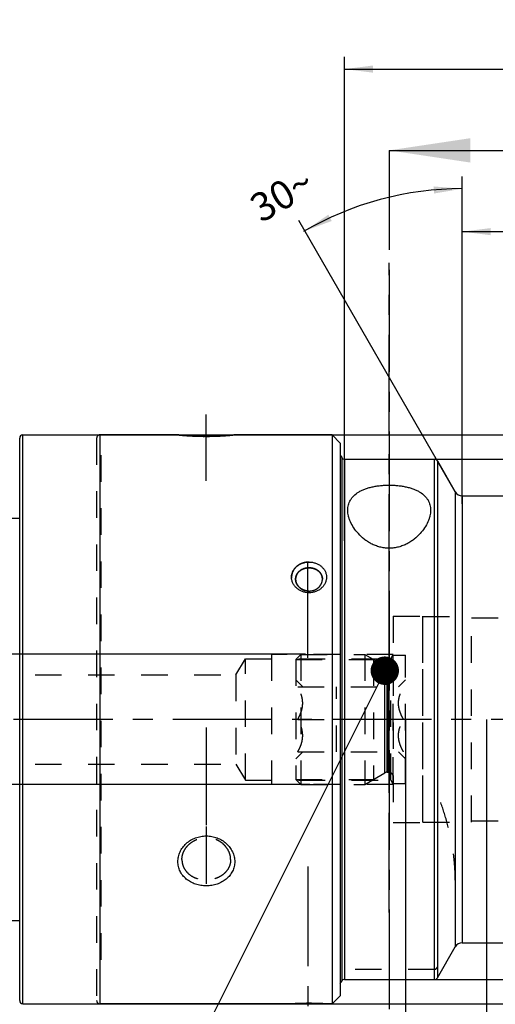
# Model space of a CAD drawing. Units: millimetres. Extents: x 0 to 594, y 0 to 420.
# Drawn here: x 286 to 345, y 206 to 327 of the extents above; entities that cross this region are included whole.
import ezdxf

# ---------------------------------------------------------------- set-up
doc = ezdxf.new("R2010")
doc.units = ezdxf.units.MM
doc.header["$LTSCALE"] = 32.67
doc.linetypes.add('CENTER', pattern=[0.6, 0.375, -0.075, 0.075, -0.075])
doc.linetypes.add('HIDDEN', pattern=[0.2, 0.1, -0.1])
doc.layers.get('0').update_dxf_attribs({"linetype": 'CONTINUOUS'})
for name, color, linetype in [('30252547_HP_CL', 7, 'CONTINUOUS'), ('30252547_HP_HL', 7, 'CONTINUOUS'), ('30336625_HP_HL', 7, 'CONTINUOUS'), ('30614697_AXIS', 7, 'CONTINUOUS'), ('30614697_CL', 7, 'CONTINUOUS'), ('30614697_HL', 7, 'CONTINUOUS'), ('30870791_HL', 7, 'CONTINUOUS'), ('30870916#SC253538_AXIS', 7, 'CONTINUOUS'), ('30870916_AXIS', 7, 'CONTINUOUS'), ('30870916_CL', 7, 'CONTINUOUS'), ('30870916_HL', 7, 'CONTINUOUS'), ('606772718-000-00-ED1_CL', 7, 'CONTINUOUS'), ('606772718-000-00-ED1_DIM', 7, 'CONTINUOUS'), ('606772718-000-00-ED1_HATCH', 7, 'CONTINUOUS')]:
    doc.layers.add(name, color=color, linetype=linetype)
doc.styles.get("Standard").update_dxf_attribs({"font": 'TXT.SHX', "width": 0.7})
doc.styles.add('TEXTSTYLE_3', font='gdt', dxfattribs={"width": 0.7})
doc.dimstyles.new('DIMSTYLE_1', dxfattribs={"dimtxt": 3.5, "dimasz": 3.5, "dimexe": 0.18, "dimexo": 0.0625, "dimgap": 0.09, "dimtad": 1, "dimdec": 3, "dimdsep": 46, "dimtxsty": 'STANDARD', "dimblk": '_FILLED', "dimblk1": '_FILLED', "dimblk2": '_FILLED', "dimcen": 0.09, "dimclrt": 2, "dimadec": 0, "dimazin": 0, "dimtp": 0.15, "dimtm": 0.15, "dimtfac": 1, "dimtdec": 3, "dimtofl": 0, "dimtmove": 0, "dimatfit": 3, "dimldrblk": '_FILLED', "dimfxl": 1, "dimtolj": 1, "dimarcsym": 0})
doc.dimstyles.new('DIMSTYLE_2', dxfattribs={"dimtxt": 3.5, "dimasz": 3.5, "dimexe": 0.18, "dimexo": 0.0625, "dimgap": 0.09, "dimtad": 1, "dimdec": 3, "dimdsep": 46, "dimtxsty": 'STANDARD', "dimblk": '_FILLED', "dimblk1": '_FILLED', "dimblk2": '_FILLED', "dimcen": 0.09, "dimclrt": 2, "dimadec": 0, "dimazin": 0, "dimtp": 0.1, "dimtm": 0.1, "dimtfac": 1, "dimtdec": 3, "dimtofl": 0, "dimtmove": 0, "dimatfit": 3, "dimldrblk": '_FILLED', "dimfxl": 1, "dimtolj": 1, "dimarcsym": 0})
doc.dimstyles.new('DIMSTYLE_5', dxfattribs={"dimtxt": 3.5, "dimasz": 3.5, "dimexe": 0.18, "dimexo": 0.0625, "dimgap": 0.09, "dimtad": 1, "dimdec": 3, "dimdsep": 46, "dimtxsty": 'STANDARD', "dimblk": '_FILLED', "dimblk1": '_FILLED', "dimblk2": '_FILLED', "dimcen": 0.09, "dimclrt": 2, "dimadec": 0, "dimazin": 0, "dimtp": 0.2, "dimtm": 0.2, "dimtfac": 1, "dimtdec": 3, "dimtofl": 0, "dimtmove": 0, "dimatfit": 3, "dimldrblk": '_FILLED', "dimfxl": 1, "dimtolj": 1, "dimarcsym": 0})
doc.dimstyles.new('DIMSTYLE_6', dxfattribs={"dimtxt": 3.5, "dimasz": 3.5, "dimexe": 0.18, "dimexo": 0.0625, "dimgap": 0.09, "dimtad": 1, "dimdec": 1, "dimdsep": 46, "dimtxsty": 'STANDARD', "dimblk": '_FILLED', "dimblk1": '_FILLED', "dimblk2": '_FILLED', "dimcen": 0.09, "dimclrt": 2, "dimadec": 0, "dimazin": 0, "dimtp": 0.1, "dimtfac": 1, "dimtdec": 1, "dimtofl": 0, "dimtmove": 0, "dimatfit": 3, "dimldrblk": '_FILLED', "dimfxl": 1, "dimtolj": 1, "dimarcsym": 0})
doc.dimstyles.new('DIMSTYLE_7', dxfattribs={"dimtxt": 3.5, "dimasz": 3.5, "dimexe": 0.18, "dimexo": 0.0625, "dimgap": 0.09, "dimtad": 1, "dimdec": 3, "dimdsep": 46, "dimtxsty": 'STANDARD', "dimblk": '_FILLED', "dimblk1": '_FILLED', "dimblk2": '_FILLED', "dimcen": 0.09, "dimclrt": 2, "dimadec": 0, "dimazin": 0, "dimtp": 0.5, "dimtm": 0.5, "dimtfac": 1, "dimtdec": 3, "dimtofl": 0, "dimtmove": 0, "dimatfit": 3, "dimldrblk": '_FILLED', "dimfxl": 1, "dimtolj": 1, "dimarcsym": 0})
doc.dimstyles.get("Standard").update_dxf_attribs({"dimtxt": 3.5, "dimasz": 3.5, "dimexe": 0.18, "dimexo": 0.0625, "dimgap": 0.09, "dimtad": 1, "dimdec": 3, "dimdsep": 46, "dimtxsty": 'STANDARD', "dimblk": '_FILLED', "dimblk1": '_FILLED', "dimblk2": '_FILLED', "dimcen": 0.09, "dimclrt": 2, "dimadec": 0, "dimazin": 0, "dimtol": 1, "dimtp": 0.005, "dimtm": 0.005, "dimtfac": 1, "dimtdec": 3, "dimtofl": 0, "dimtmove": 0, "dimatfit": 3, "dimldrblk": '_FILLED', "dimfxl": 1, "dimtolj": 1, "dimarcsym": 0})

# ---------------------------------------------------------------- blocks, each defined once
blk = doc.blocks.new('_FILLED')
at = {"color": 0, "linetype": 'BYBLOCK'}
blk.add_solid([(0, 0), (-1, 0.125), (-1, -0.125)], dxfattribs=at)
blk = doc.blocks.new('*D0')
at = {"color": 3, "linetype": 'CONTINUOUS'}
for p, q in [((333.64, 240.57), (333.64, 149.07)), ((390.64, 240.57), (390.64, 149.07)), ((333.64, 150.57), (362.14, 150.57)), ((390.64, 150.57), (362.14, 150.57))]:
    blk.add_line(p, q, dxfattribs=at)
at = {"color": 3, "linetype": 'CONTINUOUS', "xscale": 3.5, "yscale": 3.5, "zscale": 3.5, "rotation": 180}
blk.add_blockref('_FILLED', (333.64, 150.57), dxfattribs=at)
at = {"color": 3, "linetype": 'CONTINUOUS', "xscale": 3.5, "yscale": 3.5, "zscale": 3.5}
blk.add_blockref('_FILLED', (390.64, 150.57), dxfattribs=at)
at = {"color": 2, "linetype": 'CONTINUOUS', "insert": (362.14, 154.94), "char_height": 3.5, "width": 5.25, "attachment_point": 2, "line_spacing_factor": 0.9}
blk.add_mtext('57', dxfattribs=at)
blk = doc.blocks.new('*D1')
at = {"color": 3, "linetype": 'CONTINUOUS'}
for p, q in [((333.64, 240.57), (333.64, 159.07)), ((343.64, 240.57), (343.64, 159.07)), ((338.64, 160.57), (293.29, 160.57)), ((333.64, 160.57), (338.64, 160.57)), ((343.64, 160.57), (338.64, 160.57))]:
    blk.add_line(p, q, dxfattribs=at)
at = {"color": 3, "linetype": 'CONTINUOUS', "xscale": 3.5, "yscale": 3.5, "zscale": 3.5, "rotation": 180}
blk.add_blockref('_FILLED', (333.64, 160.57), dxfattribs=at)
at = {"color": 3, "linetype": 'CONTINUOUS', "xscale": 3.5, "yscale": 3.5, "zscale": 3.5}
blk.add_blockref('_FILLED', (343.64, 160.57), dxfattribs=at)
at = {"color": 2, "linetype": 'CONTINUOUS', "insert": (324.2, 164.94), "char_height": 3.5, "width": 30.9167, "attachment_point": 3, "line_spacing_factor": 0.9}
blk.add_mtext('10\\PVERSTELLWEG', dxfattribs=at)
blk = doc.blocks.new('*D2')
at = {"color": 3, "linetype": 'CONTINUOUS'}
for p, q in [((296.02, 275.57), (482.14, 275.57)), ((480.64, 275.57), (480.64, 240.57)), ((480.64, 205.57), (480.64, 240.57)), ((296.02, 205.57), (482.14, 205.57))]:
    blk.add_line(p, q, dxfattribs=at)
at = {"color": 3, "linetype": 'CONTINUOUS', "xscale": 3.5, "yscale": 3.5, "zscale": 3.5}
for p, rotation in [((480.64, 275.57), 90), ((480.64, 205.57), 270)]:
    blk.add_blockref('_FILLED', p, dxfattribs=dict(at, rotation=rotation))
at = {"color": 2, "linetype": 'CONTINUOUS', "insert": (476.27, 240.57), "char_height": 3.5, "width": 10.1667, "attachment_point": 2, "rotation": 90, "line_spacing_factor": 0.9, "style": 'TEXTSTYLE_3'}
blk.add_mtext('{\\Fgdt;n}\\FTXT.SHX;70', dxfattribs=at)
blk = doc.blocks.new('*D7')
at = {"color": 3, "linetype": 'CONTINUOUS'}
for p, q in [((250.64, 240.57), (250.64, 332.07)), ((390.64, 240.57), (390.64, 332.07)), ((250.64, 330.57), (320.64, 330.57)), ((390.64, 330.57), (320.64, 330.57))]:
    blk.add_line(p, q, dxfattribs=at)
at = {"color": 3, "linetype": 'CONTINUOUS', "xscale": 3.5, "yscale": 3.5, "zscale": 3.5, "rotation": 180}
blk.add_blockref('_FILLED', (250.64, 330.57), dxfattribs=at)
at = {"color": 3, "linetype": 'CONTINUOUS', "xscale": 3.5, "yscale": 3.5, "zscale": 3.5}
blk.add_blockref('_FILLED', (390.64, 330.57), dxfattribs=at)
at = {"color": 2, "linetype": 'CONTINUOUS', "insert": (313.63, 334.94), "char_height": 3.5, "width": 7.5, "attachment_point": 2, "line_spacing_factor": 0.9}
blk.add_mtext('140', dxfattribs=at)
blk = doc.blocks.new('*D10')
at = {"color": 3, "linetype": 'CONTINUOUS'}
for p, q in [((340.64, 268.07), (462.14, 268.07)), ((460.64, 268.07), (460.64, 240.57)), ((460.64, 213.07), (460.64, 240.57)), ((340.64, 213.07), (462.14, 213.07))]:
    blk.add_line(p, q, dxfattribs=at)
at = {"color": 3, "linetype": 'CONTINUOUS', "xscale": 3.5, "yscale": 3.5, "zscale": 3.5}
for p, rotation in [((460.64, 268.07), 90), ((460.64, 213.07), 270)]:
    blk.add_blockref('_FILLED', p, dxfattribs=dict(at, rotation=rotation))
at = {"color": 2, "linetype": 'CONTINUOUS', "insert": (456.27, 240.57), "char_height": 3.5, "width": 9.6667, "attachment_point": 2, "rotation": 90, "line_spacing_factor": 0.9, "style": 'TEXTSTYLE_3'}
blk.add_mtext('{\\Fgdt;n}\\FTXT.SHX;55', dxfattribs=at)
blk = doc.blocks.new('*D11')
at = {"color": 3, "linetype": 'CONTINUOUS'}
for p, q in [((337.23, 272.57), (472.14, 272.57)), ((470.64, 272.57), (470.64, 240.57)), ((470.64, 208.57), (470.64, 240.57)), ((337.23, 208.57), (472.14, 208.57))]:
    blk.add_line(p, q, dxfattribs=at)
at = {"color": 3, "linetype": 'CONTINUOUS', "xscale": 3.5, "yscale": 3.5, "zscale": 3.5}
for p, rotation in [((470.64, 272.57), 90), ((470.64, 208.57), 270)]:
    blk.add_blockref('_FILLED', p, dxfattribs=dict(at, rotation=rotation))
at = {"color": 2, "linetype": 'CONTINUOUS', "insert": (466.27, 240.57), "char_height": 3.5, "width": 10.1667, "attachment_point": 2, "rotation": 90, "line_spacing_factor": 0.9, "style": 'TEXTSTYLE_3'}
blk.add_mtext('{\\Fgdt;n}\\FTXT.SHX;64', dxfattribs=at)
blk = doc.blocks.new('*D12')
at = {"color": 3, "linetype": 'CONTINUOUS'}
for p, q in [((340.64, 268.07), (340.64, 302.07)), ((390.64, 268.07), (390.64, 302.07)), ((340.64, 300.57), (365.64, 300.57)), ((390.64, 300.57), (365.64, 300.57))]:
    blk.add_line(p, q, dxfattribs=at)
at = {"color": 3, "linetype": 'CONTINUOUS', "xscale": 3.5, "yscale": 3.5, "zscale": 3.5, "rotation": 180}
blk.add_blockref('_FILLED', (340.64, 300.57), dxfattribs=at)
at = {"color": 3, "linetype": 'CONTINUOUS', "xscale": 3.5, "yscale": 3.5, "zscale": 3.5}
blk.add_blockref('_FILLED', (390.64, 300.57), dxfattribs=at)
at = {"color": 2, "linetype": 'CONTINUOUS', "insert": (365.64, 304.94), "char_height": 3.5, "width": 5.25, "attachment_point": 2, "line_spacing_factor": 0.9}
blk.add_mtext('50', dxfattribs=at)
blk = doc.blocks.new('*D13')
at = {"color": 3, "linetype": 'CONTINUOUS'}
for p, q in [((326.14, 262.52), (326.14, 322.07)), ((390.64, 293.07), (390.64, 322.07)), ((326.14, 320.57), (358.39, 320.57)), ((390.64, 320.57), (358.39, 320.57))]:
    blk.add_line(p, q, dxfattribs=at)
at = {"color": 3, "linetype": 'CONTINUOUS', "xscale": 3.5, "yscale": 3.5, "zscale": 3.5, "rotation": 180}
blk.add_blockref('_FILLED', (326.14, 320.57), dxfattribs=at)
at = {"color": 3, "linetype": 'CONTINUOUS', "xscale": 3.5, "yscale": 3.5, "zscale": 3.5}
blk.add_blockref('_FILLED', (390.64, 320.57), dxfattribs=at)
at = {"color": 2, "linetype": 'CONTINUOUS', "insert": (358.39, 324.94), "char_height": 3.5, "width": 10, "attachment_point": 2, "line_spacing_factor": 0.9}
blk.add_mtext('64.5', dxfattribs=at)
blk = doc.blocks.new('*D14')
at = {"color": 3, "linetype": 'CONTINUOUS'}
for p, q in [((340.64, 267.07), (340.64, 307.35)), ((339.77, 268.57), (320.5, 301.96))]:
    blk.add_line(p, q, dxfattribs=at)
blk.add_arc((340.64, 267.07), 38.79, 90, 120.2652, dxfattribs=at)
for points in [[(337.16, 305.26), (340.64, 305.85), (337.12, 306.13)], [(324.15, 302.66), (321.25, 300.66), (324.56, 301.88)]]:
    blk.add_solid(points, dxfattribs=at)
at = {"color": 2, "linetype": 'CONTINUOUS', "insert": (317.56, 306.61), "char_height": 3.5, "width": 7.5833, "attachment_point": 2, "rotation": 30.2652, "line_spacing_factor": 0.9}
blk.add_mtext('30\\Fgdt;{\\Fgdt;~}', dxfattribs=at)
blk = doc.blocks.new('*D15')
at = {"layer": '606772718-000-00-ED1_DIM', "color": 3, "linetype": 'CONTINUOUS'}
for p, q in [((321.34, 248.57), (164.8, 248.57)), ((166.3, 248.57), (166.3, 240.57)), ((166.3, 232.57), (166.3, 240.57)), ((321.85, 232.57), (164.8, 232.57))]:
    blk.add_line(p, q, dxfattribs=at)
at = {"layer": '606772718-000-00-ED1_DIM', "color": 3, "linetype": 'CONTINUOUS', "xscale": 3.5, "yscale": 3.5, "zscale": 3.5}
for p, rotation in [((166.3, 248.57), 90), ((166.3, 232.57), 270)]:
    blk.add_blockref('_FILLED', p, dxfattribs=dict(at, rotation=rotation))
at = {"layer": '606772718-000-00-ED1_DIM', "color": 2, "linetype": 'CONTINUOUS', "insert": (161.92, 240.57), "char_height": 3.5, "width": 12.25, "attachment_point": 2, "rotation": 90, "line_spacing_factor": 0.9}
blk.add_mtext('M16x1', dxfattribs=at)
blk = doc.blocks.new('HATCHING_BL4', base_point=(345.55, 226.18))
at = {"layer": '606772718-000-00-ED1_HATCH', "color": 7, "linetype": 'CENTER'}
blk.add_line((331.64, 310.57), (331.64, 295.57), dxfattribs=at)
at = {"layer": '606772718-000-00-ED1_HATCH', "color": 7, "linetype": 'CONTINUOUS'}
blk.add_line((331.64, 310.57), (359.28, 310.57), dxfattribs=at)
at = {"layer": '606772718-000-00-ED1_HATCH', "color": 9, "linetype": 'CENTER'}
blk.add_line((331.64, 295.57), (331.64, 155.57), dxfattribs=at)
at = {"layer": '606772718-000-00-ED1_HATCH', "color": 7, "linetype": 'CONTINUOUS'}
blk.add_solid([(331.64, 310.57), (341.64, 312.07), (341.64, 309.07)], dxfattribs=at)

msp = doc.modelspace()

# ---------------------------------------------------------------- linework, layer by layer
at = {"layer": '30252547_HP_CL', "color": 9, "linetype": 'CONTINUOUS'}
for p, q in [((331.0996, 233.9866), (331.0996, 247.1474)), ((331.3996, 234.067), (331.3996, 247.067)), ((331.5407, 234.067), (331.5407, 247.067))]:
    msp.add_line(p, q, dxfattribs=at)
at = {"layer": '30252547_HP_HL', "color": 6, "linetype": 'HIDDEN'}
for p, q in [((320.1407, 247.952), (320.7557, 248.567)), ((320.7557, 248.567), (320.7557, 232.567)), ((320.7557, 248.567), (328.6407, 248.567)), ((328.6407, 248.567), (328.6407, 232.567)), ((328.6407, 248.567), (331.0996, 247.1474)), ((332.1407, 232.667), (332.1407, 248.467)), ((332.1407, 248.467), (333.6407, 248.467)), ((333.6407, 232.667), (333.6407, 248.467)), ((320.1407, 247.952), (320.1407, 233.182)), ((320.1407, 247.952), (329.7059, 247.952)), ((329.7059, 247.952), (329.7059, 233.182)), ((331.3996, 247.067), (331.5407, 247.067)), ((320.1407, 245.417), (320.9881, 244.5697)), ((332.7934, 244.5697), (333.6407, 245.417)), ((320.3719, 244.567), (333.4095, 244.567)), ((325.1407, 236.567), (325.1407, 244.567)), ((320.3719, 240.567), (325.1407, 240.567)), ((333.4095, 240.567), (328.6407, 240.567)), ((320.1407, 235.717), (320.9881, 236.5644)), ((320.3719, 236.567), (333.4095, 236.567)), ((332.7934, 236.5644), (333.6407, 235.717)), ((328.6407, 232.567), (331.0996, 233.9866)), ((331.3996, 234.067), (331.5407, 234.067)), ((320.1407, 233.182), (320.7557, 232.567)), ((320.1407, 233.182), (329.7059, 233.182)), ((332.1407, 232.667), (333.6407, 232.667)), ((320.7557, 232.567), (328.6407, 232.567))]:
    msp.add_line(p, q, dxfattribs=at)
for centre, start, end in [((331.3996, 247.667), 240, 270), ((331.5407, 247.667), 270, 360), ((331.3996, 233.467), 90, 120), ((331.5407, 233.467), 0, 90)]:
    msp.add_arc(centre, 0.6, start, end, dxfattribs=at)
for points, knots in [([(320.3719, 240.567), (320.4614, 240.722), (320.628, 241.0373), (320.828, 241.5309), (320.9597, 242.0428), (321.0062, 242.567), (320.9597, 243.0913), (320.828, 243.6032), (320.628, 244.0968), (320.4614, 244.412), (320.3719, 244.567)], [0, 0, 0, 0, 0.126815, 0.25233264, 0.37658359, 0.5, 0.62341641, 0.74766734, 0.87318497, 1, 1, 1, 1]), ([(333.4095, 240.567), (333.32, 240.722), (333.1534, 241.0373), (332.9534, 241.5309), (332.8217, 242.0428), (332.7753, 242.567), (332.8217, 243.0913), (332.9534, 243.6032), (333.1534, 244.0968), (333.32, 244.412), (333.4095, 244.567)], [0, 0, 0, 0, 0.126815, 0.25233264, 0.37658359, 0.5, 0.62341641, 0.74766734, 0.87318497, 1, 1, 1, 1]), ([(320.3719, 236.567), (320.4614, 236.722), (320.628, 237.0373), (320.828, 237.5309), (320.9597, 238.0428), (321.0062, 238.567), (320.9597, 239.0913), (320.828, 239.6032), (320.628, 240.0968), (320.4614, 240.412), (320.3719, 240.567)], [0, 0, 0, 0, 0.12681504, 0.25233268, 0.37658362, 0.50000003, 0.62341643, 0.74766736, 0.873185, 1, 1, 1, 1]), ([(333.4095, 236.567), (333.32, 236.722), (333.1534, 237.0373), (332.9534, 237.5309), (332.8217, 238.0428), (332.7753, 238.567), (332.8217, 239.0913), (332.9534, 239.6032), (333.1534, 240.0968), (333.32, 240.412), (333.4095, 240.567)], [0, 0, 0, 0, 0.12681504, 0.25233268, 0.37658362, 0.50000003, 0.62341643, 0.74766736, 0.873185, 1, 1, 1, 1])]:
    msp.add_open_spline(points, degree=3, knots=knots, dxfattribs=at)
at = {"layer": '30336625_HP_HL', "color": 6, "linetype": 'HIDDEN'}
for p, q in [((335.7807, 227.917), (335.7807, 253.217)), ((335.7807, 253.217), (341.7807, 253.217)), ((341.7807, 227.917), (341.7807, 253.217)), ((341.7807, 253.067), (389.1407, 253.067)), ((335.7807, 227.917), (341.7807, 227.917)), ((341.7807, 228.067), (389.1407, 228.067))]:
    msp.add_line(p, q, dxfattribs=at)
at = {"layer": '30614697_AXIS', "color": 3, "linetype": 'CENTER'}
for p, q in [((309.1207, 269.9283), (309.1207, 278.067)), ((309.1207, 227.3864), (309.1207, 220.317))]:
    msp.add_line(p, q, dxfattribs=at)
at = {"layer": '30614697_CL', "color": 9, "linetype": 'CONTINUOUS'}
for p, q in [((296.0207, 275.567), (296.0207, 205.567)), ((321.7707, 256.1441), (321.7707, 256.3545))]:
    msp.add_line(p, q, dxfattribs=at)
at = {"layer": '30614697_CL', "color": 7, "linetype": 'CONTINUOUS'}
for p, q in [((305.6207, 275.567), (296.0207, 275.567)), ((324.6207, 275.567), (312.6207, 275.567)), ((324.6207, 275.567), (324.6207, 205.567)), ((325.6207, 274.567), (324.6207, 275.567)), ((325.6207, 274.567), (325.6207, 206.567)), ((325.6207, 206.567), (324.6207, 205.567)), ((319.6207, 205.567), (296.0207, 205.567)), ((324.6207, 205.567), (323.9207, 205.567))]:
    msp.add_line(p, q, dxfattribs=at)
for points, knots in [([(309.1207, 275.3864), (308.8964, 275.3864), (308.4543, 275.3908), (307.9091, 275.4069), (307.49, 275.4253), (307.1962, 275.4407), (306.9204, 275.4576), (306.6653, 275.4751), (306.4335, 275.4928), (306.2275, 275.5097), (306.0494, 275.5254), (305.9194, 275.5375), (305.8307, 275.546), (305.7762, 275.5513), (305.7298, 275.556), (305.6916, 275.5598), (305.665, 275.5625), (305.6481, 275.5642), (305.6383, 275.5652), (305.6313, 275.5659), (305.625, 275.5666), (305.6235, 275.5667), (305.6204, 275.5671), (305.6207, 275.567)], [0, 0, 0, 0, 0.19191593, 0.37824987, 0.46669725, 0.55087738, 0.62993538, 0.70312634, 0.76966931, 0.82884659, 0.8800186, 0.92262089, 0.94056443, 0.95621206, 0.96952731, 0.98047262, 0.98901258, 0.9923708, 0.99511884, 0.99725624, 0.99878254, 0.99969728, 1, 1, 1, 1]), ([(312.6207, 275.567), (312.6211, 275.5671), (312.6179, 275.5667), (312.6164, 275.5666), (312.6101, 275.5659), (312.6031, 275.5652), (312.5934, 275.5642), (312.5764, 275.5625), (312.5498, 275.5598), (312.5117, 275.556), (312.4653, 275.5513), (312.4107, 275.546), (312.3221, 275.5375), (312.1921, 275.5254), (312.014, 275.5098), (311.808, 275.4928), (311.5762, 275.4751), (311.3211, 275.4576), (311.0453, 275.4407), (310.7515, 275.4253), (310.3324, 275.4069), (309.7872, 275.3908), (309.345, 275.3864), (309.1207, 275.3864)], [0, 0, 0, 0, 0.00030263, 0.00121717, 0.0027432, 0.00488027, 0.00762795, 0.0109858, 0.01952519, 0.03047021, 0.0437853, 0.05943248, 0.07737515, 0.11997512, 0.17114522, 0.23032078, 0.29686175, 0.37005073, 0.4491067, 0.5332807, 0.62172259, 0.80804862, 1, 1, 1, 1]), ([(321.7707, 256.1441), (321.631, 256.1441), (321.3523, 256.1688), (320.9499, 256.2788), (320.5777, 256.4572), (320.2494, 256.6979), (319.978, 256.9916), (319.775, 257.327), (319.6492, 257.6906), (319.6065, 258.0675), (319.6493, 258.4422), (319.7757, 258.7991), (319.9799, 259.1239), (320.2527, 259.4045), (320.5819, 259.6315), (320.9546, 259.798), (321.3556, 259.8993), (321.6324, 259.922), (321.7707, 259.9219)], [0, 0, 0, 0, 0.06609412, 0.13153425, 0.19637224, 0.26028771, 0.32298846, 0.38435808, 0.44445412, 0.50360464, 0.56234148, 0.62131373, 0.68123527, 0.74246747, 0.80519957, 0.86929236, 0.93458585, 1, 1, 1, 1]), ([(321.7707, 259.9219), (321.909, 259.922), (322.1859, 259.8993), (322.5869, 259.798), (322.9596, 259.6314), (323.2888, 259.4045), (323.5615, 259.1238), (323.7658, 258.799), (323.8921, 258.4421), (323.9349, 258.0675), (323.8922, 257.6906), (323.7664, 257.327), (323.5634, 256.9916), (323.292, 256.6979), (322.9637, 256.4572), (322.5915, 256.2788), (322.1891, 256.1688), (321.9104, 256.1441), (321.7707, 256.1441)], [0, 0, 0, 0, 0.06543151, 0.13072343, 0.19481404, 0.25754565, 0.31877708, 0.37869163, 0.43766263, 0.49639911, 0.55554858, 0.61564392, 0.67701265, 0.7397125, 0.80362724, 0.86846347, 0.93390406, 1, 1, 1, 1]), ([(309.1207, 220.0823), (308.8956, 220.0823), (308.4454, 220.1182), (307.7927, 220.2791), (307.1856, 220.5446), (306.6488, 220.9078), (306.2042, 221.3588), (305.8716, 221.883), (305.6664, 222.4608), (305.5977, 223.0694), (305.6678, 223.6836), (305.8729, 224.2787), (306.2039, 224.8304), (306.6464, 225.3156), (307.182, 225.7141), (307.7891, 226.01), (308.4431, 226.1916), (308.8954, 226.2323), (309.1207, 226.2323)], [0, 0, 0, 0, 0.06541883, 0.13057454, 0.19450726, 0.25697216, 0.31781031, 0.37726904, 0.43594158, 0.49447861, 0.55370338, 0.61413545, 0.67602812, 0.73937272, 0.80376671, 0.86888604, 0.93451538, 1, 1, 1, 1]), ([(309.1207, 226.2323), (309.346, 226.2323), (309.7982, 226.1916), (310.4523, 226.0101), (311.0594, 225.7142), (311.5949, 225.3156), (312.0375, 224.8305), (312.3685, 224.2788), (312.5736, 223.6837), (312.6438, 223.0694), (312.5751, 222.4609), (312.3699, 221.883), (312.0373, 221.3589), (311.5927, 220.9078), (311.0558, 220.5446), (310.4488, 220.2792), (309.796, 220.1182), (309.3459, 220.0823), (309.1207, 220.0823)], [0, 0, 0, 0, 0.06547574, 0.13110624, 0.19622525, 0.26061917, 0.32396424, 0.38585824, 0.44629022, 0.50551534, 0.5640521, 0.6227228, 0.682182, 0.74302011, 0.8054845, 0.8694176, 0.93457206, 1, 1, 1, 1]), ([(319.6207, 205.567), (319.6198, 205.5669), (319.6276, 205.5675), (319.6313, 205.5676), (319.6468, 205.5687), (319.6641, 205.5697), (319.688, 205.5712), (319.7292, 205.5737), (319.7933, 205.5775), (319.8844, 205.5827), (319.9938, 205.5886), (320.1202, 205.595), (320.2625, 205.6017), (320.4191, 205.6083), (320.6516, 205.617), (320.9657, 205.6262), (321.3611, 205.6334), (321.6328, 205.635), (321.7707, 205.635)], [0, 0, 0, 0, 0.0012165, 0.00487969, 0.0109853, 0.01952678, 0.03047734, 0.04379841, 0.07737991, 0.1199289, 0.17102703, 0.23010142, 0.29651413, 0.36961052, 0.44862755, 0.62106461, 0.80772453, 1, 1, 1, 1]), ([(321.7707, 205.635), (321.9086, 205.635), (322.1804, 205.6334), (322.5758, 205.6262), (322.8898, 205.617), (323.1224, 205.6083), (323.279, 205.6017), (323.4212, 205.595), (323.5477, 205.5886), (323.6571, 205.5827), (323.7481, 205.5775), (323.8123, 205.5737), (323.8535, 205.5712), (323.8774, 205.5697), (323.8947, 205.5687), (323.9101, 205.5676), (323.9139, 205.5675), (323.9216, 205.5669), (323.9207, 205.567)], [0, 0, 0, 0, 0.192325, 0.37897582, 0.55140332, 0.63041765, 0.70350877, 0.76991754, 0.82898911, 0.88008292, 0.92262746, 0.95620752, 0.96952832, 0.98047803, 0.98901809, 0.99512214, 0.99878407, 1, 1, 1, 1])]:
    msp.add_open_spline(points, degree=3, knots=knots, dxfattribs=at)
at = {"layer": '30614697_HL', "color": 6, "linetype": 'HIDDEN'}
for p, q in [((295.6207, 275.167), (295.6207, 205.967)), ((296.1207, 273.067), (296.1207, 208.067))]:
    msp.add_line(p, q, dxfattribs=at)
for centre, start, end in [((296.0207, 275.167), 90, 180), ((296.0207, 205.967), 180, 270)]:
    msp.add_arc(centre, 0.4, start, end, dxfattribs=at)
for points, knots in [([(305.6207, 275.567), (305.6204, 275.5671), (305.6235, 275.5667), (305.625, 275.5666), (305.6313, 275.5659), (305.6383, 275.5652), (305.6481, 275.5642), (305.665, 275.5625), (305.6916, 275.5598), (305.7297, 275.556), (305.7762, 275.5513), (305.8307, 275.546), (305.9194, 275.5375), (306.0494, 275.5254), (306.2274, 275.5098), (306.4335, 275.4928), (306.6653, 275.4751), (306.9204, 275.4576), (307.1962, 275.4407), (307.4899, 275.4253), (307.909, 275.4069), (308.4543, 275.3908), (308.8964, 275.3864), (309.1207, 275.3864)], [0, 0, 0, 0, 0.00030268, 0.00121725, 0.00274328, 0.00488035, 0.00762804, 0.01098592, 0.01952536, 0.03047043, 0.04378556, 0.05943276, 0.07737543, 0.11997538, 0.17114547, 0.23032108, 0.29686202, 0.37005089, 0.44910684, 0.53328004, 0.62172009, 0.80804488, 1, 1, 1, 1]), ([(309.1207, 275.3864), (309.345, 275.3864), (309.7871, 275.3908), (310.3323, 275.4069), (310.7515, 275.4253), (311.0452, 275.4407), (311.321, 275.4576), (311.5761, 275.4751), (311.8079, 275.4928), (312.014, 275.5097), (312.192, 275.5254), (312.322, 275.5375), (312.4107, 275.546), (312.4652, 275.5513), (312.5117, 275.556), (312.5498, 275.5598), (312.5764, 275.5625), (312.5933, 275.5642), (312.6031, 275.5652), (312.6101, 275.5659), (312.6164, 275.5666), (312.6179, 275.5667), (312.6211, 275.5671), (312.6207, 275.567)], [0, 0, 0, 0, 0.1919197, 0.37825247, 0.46669809, 0.55087741, 0.62993535, 0.70312617, 0.76966908, 0.82884639, 0.88001839, 0.92262064, 0.94056417, 0.9562118, 0.9695271, 0.98047245, 0.98901247, 0.99237071, 0.99511876, 0.99725616, 0.99878247, 0.99969723, 1, 1, 1, 1]), ([(321.7707, 259.9219), (321.6324, 259.922), (321.3556, 259.8993), (320.9545, 259.798), (320.5818, 259.6314), (320.2526, 259.4045), (319.9799, 259.1239), (319.7757, 258.7991), (319.6493, 258.4422), (319.6065, 258.0676), (319.6492, 257.6907), (319.775, 257.3271), (319.978, 256.9917), (320.2493, 256.698), (320.5776, 256.4573), (320.9498, 256.2788), (321.3522, 256.1688), (321.631, 256.1441), (321.7707, 256.1441)], [0, 0, 0, 0, 0.06542993, 0.13072027, 0.19480943, 0.25753947, 0.31876983, 0.37868388, 0.43765355, 0.49638858, 0.55553646, 0.61563007, 0.676997, 0.73969493, 0.80360779, 0.86844258, 0.93387851, 1, 1, 1, 1]), ([(320.1207, 257.817), (320.1207, 257.9109), (320.1424, 258.0997), (320.2394, 258.3691), (320.3962, 258.6139), (320.6056, 258.8249), (320.8585, 258.9951), (321.2411, 259.162), (321.5595, 259.2125), (321.7707, 259.2124)], [0, 0, 0, 0, 0.11762136, 0.23566644, 0.3557983, 0.47893175, 0.60554075, 0.73533516, 1, 1, 1, 1]), ([(321.7707, 259.2124), (321.6645, 259.2124), (321.4522, 259.1955), (321.1444, 259.1197), (320.8584, 258.995), (320.6056, 258.8248), (320.3962, 258.6139), (320.2394, 258.3691), (320.1424, 258.0997), (320.1207, 257.9109), (320.1207, 257.817)], [0, 0, 0, 0, 0.1329016, 0.265342, 0.39501642, 0.52151131, 0.6445341, 0.76454663, 0.88248417, 1, 1, 1, 1]), ([(323.4207, 257.817), (323.4207, 257.9109), (323.399, 258.0997), (323.3021, 258.3691), (323.1452, 258.6139), (322.9358, 258.8249), (322.6829, 258.9951), (322.3003, 259.162), (321.982, 259.2125), (321.7707, 259.2124)], [0, 0, 0, 0, 0.11762115, 0.23566609, 0.35579921, 0.47893289, 0.60554136, 0.73533563, 1, 1, 1, 1]), ([(321.7707, 259.2124), (321.8769, 259.2124), (322.0892, 259.1955), (322.397, 259.1197), (322.683, 258.995), (322.9358, 258.8248), (323.1452, 258.6139), (323.3021, 258.3691), (323.399, 258.0997), (323.4207, 257.9109), (323.4207, 257.817)], [0, 0, 0, 0, 0.13290181, 0.26534253, 0.39501712, 0.52151257, 0.64453505, 0.76454621, 0.88248393, 1, 1, 1, 1]), ([(320.1207, 257.817), (320.1207, 257.7224), (320.1429, 257.5306), (320.2397, 257.255), (320.3956, 257.0003), (320.6038, 256.7768), (320.8556, 256.5935), (321.1411, 256.4574), (321.4498, 256.3734), (321.6635, 256.3546), (321.7707, 256.3545)], [0, 0, 0, 0, 0.1164396, 0.23511077, 0.35668658, 0.4812346, 0.60844161, 0.73763882, 0.86811797, 1, 1, 1, 1]), ([(321.7707, 256.3546), (321.6636, 256.3546), (321.4498, 256.3734), (321.1412, 256.4574), (320.8557, 256.5935), (320.6039, 256.7768), (320.3956, 257.0002), (320.2397, 257.255), (320.1429, 257.5306), (320.1207, 257.7224), (320.1207, 257.817)], [0, 0, 0, 0, 0.13182931, 0.26231872, 0.39152414, 0.51873814, 0.64329343, 0.76487616, 0.88355367, 1, 1, 1, 1]), ([(321.7707, 256.3546), (321.8779, 256.3546), (322.0917, 256.3734), (322.4003, 256.4574), (322.6858, 256.5935), (322.9376, 256.7768), (323.1458, 257.0003), (323.3017, 257.255), (323.3985, 257.5306), (323.4207, 257.7224), (323.4207, 257.817)], [0, 0, 0, 0, 0.13187775, 0.26235484, 0.39155455, 0.51876203, 0.64331087, 0.76488754, 0.88355924, 1, 1, 1, 1]), ([(306.1207, 223.317), (306.1207, 223.4894), (306.1612, 223.8393), (306.3372, 224.3433), (306.5724, 224.7312), (306.8076, 225.0142), (307.075, 225.2787), (307.4593, 225.5627), (307.892, 225.7723), (308.2591, 225.8918), (308.6365, 225.978), (308.9276, 226.0041), (309.1207, 226.0041)], [0, 0, 0, 0, 0.11613402, 0.23497886, 0.35707202, 0.41945208, 0.48251549, 0.61014529, 0.73938874, 0.80452054, 0.86988197, 1, 1, 1, 1]), ([(312.1207, 223.317), (312.1207, 223.4894), (312.0802, 223.8393), (311.9042, 224.3433), (311.669, 224.7312), (311.4339, 225.0142), (311.1665, 225.2787), (310.7821, 225.5627), (310.3494, 225.7723), (309.9824, 225.8918), (309.6049, 225.978), (309.3138, 226.0041), (309.1207, 226.0041)], [0, 0, 0, 0, 0.11613393, 0.23497876, 0.35707206, 0.41945232, 0.48251581, 0.61014545, 0.73938882, 0.80452063, 0.869882, 1, 1, 1, 1]), ([(306.1207, 223.317), (306.1207, 223.147), (306.1598, 222.8051), (306.3359, 222.3181), (306.6213, 221.8771), (307.0026, 221.4986), (307.4628, 221.1943), (307.983, 220.9724), (308.5422, 220.8379), (308.9278, 220.8079), (309.1207, 220.8079)], [0, 0, 0, 0, 0.1175471, 0.23534213, 0.35492497, 0.47765836, 0.60412232, 0.7339787, 0.86662908, 1, 1, 1, 1]), ([(312.1207, 223.317), (312.1207, 223.147), (312.0816, 222.8051), (311.9055, 222.3181), (311.6201, 221.8771), (311.2388, 221.4986), (310.7786, 221.1943), (310.2584, 220.9724), (309.6992, 220.8379), (309.3137, 220.8079), (309.1207, 220.8079)], [0, 0, 0, 0, 0.11754709, 0.23534256, 0.35492537, 0.47765861, 0.60412256, 0.73397885, 0.86662916, 1, 1, 1, 1]), ([(321.7707, 205.635), (321.6328, 205.635), (321.361, 205.6334), (320.9656, 205.6262), (320.6516, 205.617), (320.419, 205.6083), (320.2624, 205.6017), (320.1202, 205.595), (319.9937, 205.5886), (319.8843, 205.5827), (319.7933, 205.5775), (319.7292, 205.5737), (319.6879, 205.5712), (319.6641, 205.5697), (319.6468, 205.5687), (319.6313, 205.5676), (319.6276, 205.5675), (319.6198, 205.5669), (319.6207, 205.567)], [0, 0, 0, 0, 0.19232522, 0.37897626, 0.55140389, 0.63041828, 0.70350943, 0.76991822, 0.82898976, 0.88008353, 0.92262809, 0.95620807, 0.96952876, 0.98047837, 0.98901831, 0.99512232, 0.99878423, 1, 1, 1, 1]), ([(323.9207, 205.567), (323.9216, 205.5669), (323.9139, 205.5675), (323.9101, 205.5676), (323.8946, 205.5687), (323.8774, 205.5697), (323.8535, 205.5712), (323.8122, 205.5737), (323.7481, 205.5775), (323.657, 205.5827), (323.5477, 205.5886), (323.4212, 205.595), (323.2789, 205.6017), (323.1224, 205.6083), (322.8898, 205.617), (322.5757, 205.6262), (322.1804, 205.6334), (321.9086, 205.635), (321.7707, 205.635)], [0, 0, 0, 0, 0.00121635, 0.00487952, 0.01098509, 0.01952644, 0.03047691, 0.04379786, 0.07737928, 0.11992829, 0.17102639, 0.23010075, 0.29651347, 0.3696099, 0.44862698, 0.62106418, 0.80772431, 1, 1, 1, 1])]:
    msp.add_open_spline(points, degree=3, knots=knots, dxfattribs=at)
at = {"layer": '30870791_HL', "color": 6, "linetype": 'HIDDEN'}
for p, q in [((335.7807, 227.917), (335.7807, 253.217)), ((335.7807, 253.217), (341.7807, 253.217)), ((341.7807, 227.917), (341.7807, 253.217)), ((341.7807, 253.067), (389.1407, 253.067)), ((335.7807, 227.917), (341.7807, 227.917)), ((341.7807, 228.067), (389.1407, 228.067))]:
    msp.add_line(p, q, dxfattribs=at)
at = {"layer": '30870916#SC253538_AXIS', "color": 3, "linetype": 'CENTER'}
for p, q in [((331.6407, 216.8245), (331.6407, 296.747)), ((331.6407, 245.567), (331.6407, 263.567)), ((395.6407, 240.567), (269.7407, 240.567))]:
    msp.add_line(p, q, dxfattribs=at)
at = {"layer": '30870916_AXIS', "color": 3, "linetype": 'CENTER'}
for p, q in [((321.6207, 248.122), (321.6207, 259.817)), ((309.1207, 239.567), (309.1207, 227.567)), ((321.6207, 222.457), (321.6207, 205.067))]:
    msp.add_line(p, q, dxfattribs=at)
at = {"layer": '30870916_CL', "color": 7, "linetype": 'CONTINUOUS'}
for p, q in [((286.1407, 205.967), (286.1407, 275.167)), ((286.5407, 205.567), (286.5407, 275.567)), ((286.5407, 275.567), (324.1777, 275.567)), ((325.6207, 273.0677), (325.7943, 272.767)), ((326.1407, 272.567), (337.2343, 272.567)), ((337.5808, 272.367), (339.7747, 268.567)), ((340.6407, 268.067), (349.3614, 268.067)), ((270.7407, 265.317), (286.1407, 265.317)), ((270.7407, 215.817), (286.1407, 215.817)), ((337.5808, 208.767), (339.7747, 212.567)), ((340.6407, 213.067), (370.4407, 213.067)), ((325.6207, 208.0663), (325.7943, 208.367)), ((326.1407, 208.567), (337.2343, 208.567)), ((286.5407, 205.567), (324.1777, 205.567))]:
    msp.add_line(p, q, dxfattribs=at)
at = {"layer": '30870916_CL', "color": 9, "linetype": 'CONTINUOUS'}
for p, q in [((325.7943, 272.767), (325.7943, 208.367)), ((326.1407, 272.567), (326.1407, 208.567)), ((337.2343, 208.567), (337.2343, 272.567)), ((337.5808, 272.367), (337.5808, 208.767)), ((339.7747, 268.567), (339.7747, 212.567)), ((340.6407, 268.067), (340.6407, 213.067))]:
    msp.add_line(p, q, dxfattribs=at)
at = {"layer": '30870916_CL', "color": 7, "linetype": 'CONTINUOUS'}
for centre, radius, start, end in [((286.5407, 275.167), 0.4, 90, 180), ((326.1407, 272.967), 0.4, 210, 270), ((337.2343, 272.167), 0.4, 30, 90), ((340.6407, 269.067), 1, 210, 270), ((340.6407, 212.067), 1, 90, 150), ((326.1407, 208.167), 0.4, 90, 150), ((337.2343, 208.967), 0.4, 270, 330), ((286.5407, 205.967), 0.4, 180, 270)]:
    msp.add_arc(centre, radius, start, end, dxfattribs=at)
for points, knots in [([(326.5407, 266.3158), (326.5407, 266.4227), (326.553, 266.6354), (326.6115, 266.9487), (326.7114, 267.2513), (326.8542, 267.5412), (327.0409, 267.8162), (327.3578, 268.1699), (327.7616, 268.4749), (328.2293, 268.7289), (328.6314, 268.9022), (329.0704, 269.0507), (329.5421, 269.1736), (330.0414, 269.2701), (330.5622, 269.3394), (331.0977, 269.3812), (331.6407, 269.3951), (332.1837, 269.3812), (332.7193, 269.3394), (333.24, 269.2701), (333.7393, 269.1736), (334.211, 269.0507), (334.65, 268.9022), (335.0521, 268.7289), (335.5198, 268.4749), (335.9236, 268.1699), (336.2405, 267.8162), (336.4273, 267.5412), (336.57, 267.2513), (336.67, 266.9487), (336.7284, 266.6354), (336.7407, 266.4227), (336.7407, 266.3158)], [0, 0, 0, 0, 0.02424756, 0.04817043, 0.07206727, 0.09628674, 0.12120792, 0.14721071, 0.20369534, 0.23474965, 0.26780583, 0.30284553, 0.33973993, 0.3782573, 0.41807637, 0.45880458, 0.5, 0.54119542, 0.58192363, 0.6217427, 0.66026007, 0.69715447, 0.73219417, 0.76525035, 0.79630466, 0.85278929, 0.87879208, 0.90371326, 0.92793273, 0.95182957, 0.97575244, 1, 1, 1, 1]), ([(336.7407, 266.3158), (336.7407, 266.0754), (336.6927, 265.707), (336.5532, 265.2271), (336.3544, 264.7252), (336.0036, 264.0983), (335.4401, 263.3812), (334.8511, 262.833), (334.3016, 262.4374), (333.8402, 262.1663), (333.3377, 261.936), (332.7975, 261.7582), (332.2275, 261.645), (331.6407, 261.606), (331.0539, 261.645), (330.4839, 261.7582), (329.9437, 261.936), (329.4412, 262.1663), (328.9798, 262.4374), (328.4303, 262.833), (327.8414, 263.3812), (327.2778, 264.0983), (326.9271, 264.7252), (326.7282, 265.2271), (326.5887, 265.707), (326.5407, 266.0754), (326.5407, 266.3158)], [0, 0, 0, 0, 0.04765849, 0.07282689, 0.09899993, 0.15452397, 0.21453343, 0.27916235, 0.31328239, 0.34860119, 0.38509338, 0.42266208, 0.46108817, 0.5, 0.53891183, 0.57733792, 0.61490662, 0.65139881, 0.68671761, 0.72083765, 0.78546657, 0.84547603, 0.90100007, 0.92717311, 0.95234151, 1, 1, 1, 1])]:
    msp.add_open_spline(points, degree=3, knots=knots, dxfattribs=at)
at = {"layer": '30870916_HL', "color": 6, "linetype": 'HIDDEN'}
for p, q in [((332.1407, 253.267), (332.1407, 227.867)), ((332.1407, 253.267), (335.7407, 253.267)), ((335.7407, 253.267), (335.7407, 227.867)), ((317.1407, 248.567), (317.1407, 232.567)), ((332.1407, 248.567), (317.1407, 248.567)), ((331.8282, 248.0258), (332.1407, 248.567)), ((312.7638, 246.067), (313.9407, 248.0258)), ((313.9407, 233.1083), (313.9407, 248.0258)), ((313.9407, 248.0258), (331.8282, 248.0258)), ((331.8282, 233.1083), (331.8282, 248.0258)), ((255.363, 246.067), (312.7638, 246.067)), ((312.7638, 246.067), (312.7638, 235.067)), ((255.363, 235.067), (312.7638, 235.067)), ((312.7638, 235.067), (313.9407, 233.1083)), ((313.9407, 233.1083), (331.8282, 233.1083)), ((331.8282, 233.1083), (332.1407, 232.567)), ((332.1407, 232.567), (317.1407, 232.567)), ((332.1407, 227.867), (335.7407, 227.867)), ((337.2343, 209.8136), (326.1407, 209.8136))]:
    msp.add_line(p, q, dxfattribs=at)
for points, knots in [([(339.7747, 220.768), (339.7747, 221.2183), (339.7495, 222.1196), (339.6371, 223.469), (339.4522, 224.8143), (339.1129, 226.6044), (338.5253, 228.8259), (337.9149, 230.5641), (337.5808, 231.4273)], [0, 0, 0, 0, 0.12341839, 0.24702479, 0.37099189, 0.49546492, 0.74627523, 1, 1, 1, 1]), ([(337.2343, 209.8136), (337.2581, 209.8136), (337.3047, 209.8197), (337.368, 209.8447), (337.4217, 209.8797), (337.4801, 209.933), (337.5361, 210.0088), (337.5678, 210.0754), (337.5808, 210.1088)], [0, 0, 0, 0, 0.14778335, 0.28816992, 0.41964689, 0.54387825, 0.77754721, 1, 1, 1, 1])]:
    msp.add_open_spline(points, degree=3, knots=knots, dxfattribs=at)

# ---------------------------------------------------------------- block references
msp.add_blockref('HATCHING_BL4', (345.5539, 226.1791))

# ---------------------------------------------------------------- dimensions: what is measured, and where the dimension line sits
at = {"color": 3, "linetype": 'CONTINUOUS'}
for base, p1, p2, dimstyle, picture, middle in [((390.6407, 330.567), (250.6407, 240.567), (390.6407, 240.567), 'DIMSTYLE_5', '*D7', (309.8843, 333.192)), ((390.6407, 320.567), (326.1407, 262.5213), (390.6407, 293.067), 'DIMSTYLE_6', '*D13', (353.3907, 323.192))]:
    dim = msp.add_linear_dim(base=base, p1=p1, p2=p2, dimstyle=dimstyle, dxfattribs=at)
    dim.commit()
    dim.dimension.update_dxf_attribs({"geometry": picture, "text_midpoint": middle, "dimtype": 160})
dim = msp.add_angular_dim_2l(base=(330.602, 304.5319), line1=((340.6407, 307.3536), (340.6407, 267.067)), line2=((339.7747, 268.567), (320.4974, 301.9562)), dimstyle='DIMSTYLE_7', dxfattribs=at)
dim.commit()
dim.dimension.update_dxf_attribs({"geometry": '*D14', "text_midpoint": (317.6729, 306.9102), "dimtype": 162})
for base, p1, p2, picture, middle in [((340.6407, 300.567), (390.6407, 268.067), (340.6407, 268.067), '*D12', (363.0157, 303.192)), ((333.6407, 150.567), (390.6407, 240.567), (333.6407, 240.567), '*D0', (359.5157, 153.192))]:
    dim = msp.add_linear_dim(base=base, p1=p1, p2=p2, angle=180, dimstyle='DIMSTYLE_1', dxfattribs=at)
    dim.commit()
    dim.dimension.update_dxf_attribs({"geometry": picture, "text_midpoint": middle, "dimtype": 160})
for base, p1, p2, picture, middle in [((480.6407, 275.567), (296.0207, 205.567), (296.0207, 275.567), '*D2', (479.1546, 238.2948)), ((470.6407, 272.567), (337.2343, 208.567), (337.2343, 272.567), '*D11', (469.1546, 238.2948)), ((460.6407, 268.067), (340.6407, 213.067), (340.6407, 268.067), '*D10', (459.0986, 238.4065))]:
    dim = msp.add_linear_dim(base=base, p1=p1, p2=p2, angle=90, text='%%c<>', dimstyle='DIMSTYLE_1', dxfattribs=at)
    dim.commit()
    dim.dimension.update_dxf_attribs({"geometry": picture, "text_midpoint": middle, "dimtype": 160})
dim = msp.add_linear_dim(base=(343.6407, 160.567), p1=(333.6407, 240.567), p2=(343.6407, 240.567), text='<>\\PVERSTELLWEG', dimstyle='DIMSTYLE_2', dxfattribs=at)
dim.commit()
dim.dimension.update_dxf_attribs({"geometry": '*D1', "text_midpoint": (290.9131, 160.1295), "dimtype": 160})
at = {"layer": '606772718-000-00-ED1_DIM', "color": 3, "linetype": 'CONTINUOUS'}
dim = msp.add_linear_dim(base=(166.2961, 232.567), p1=(321.3434, 248.567), p2=(321.8547, 232.567), angle=270, text='M<>x1', dimstyle='DIMSTYLE_2', dxfattribs=at)
dim.commit()
dim.dimension.update_dxf_attribs({"geometry": '*D15', "text_midpoint": (164.5393, 238.8908), "dimtype": 160})

# ---------------------------------------------------------------- leaders
at = {"layer": '606772718-000-00-ED1_CL', "color": 3, "linetype": 'CONTINUOUS'}
msp.add_leader([(331.0996, 246.5576), (300.8495, 186.0456)], dimstyle='STANDARD', override={"dimtad": 0, "dimldrblk": 'DOT'}, dxfattribs=at)

doc.saveas('drawing.dxf')
